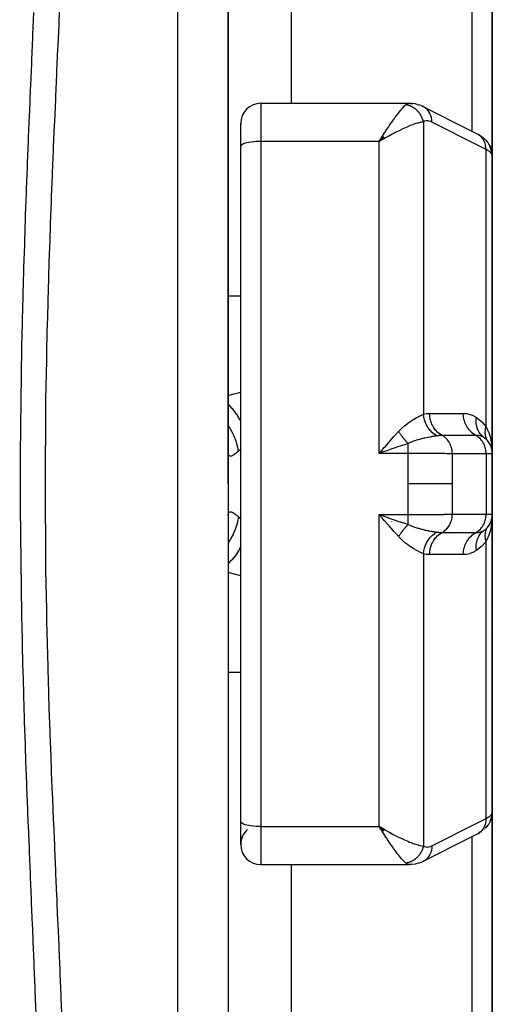
# Model space of a CAD drawing. Units: millimetres. Extents: x -260 to 450, y -293 to 293.
# Drawn here: x 30 to 49, y -248 to -209 of the extents above; entities that cross this region are included whole.
import ezdxf

# ---------------------------------------------------------------- set-up
doc = ezdxf.new("R2010")
doc.units = ezdxf.units.MM
doc.linetypes.add('DASHED', pattern=[9.652, 8.128, -1.524])
doc.layers.add('nevidi', color=4, linetype='DASHED')

msp = doc.modelspace()

# ---------------------------------------------------------------- linework, layer by layer
at = {"color": 2}
for p, q in [((38.501, -227.5), (38.501, -173.5)), ((38.501, -193.404), (38.501, -222)), ((49.001, -202.954), (49.001, -214.447)), ((49.001, -214.447), (49.001, -202.954)), ((41.001, -203.547), (41.001, -212.379)), ((39.801, -212.379), (45.712, -212.379)), ((45.792, -212.383), (45.723, -212.38)), ((45.792, -212.383), (45.852, -212.391)), ((46.013, -212.423), (46.078, -212.44)), ((46.156, -212.469), (46.078, -212.44)), ((46.145, -212.471), (46.14, -212.47)), ((46.156, -212.469), (46.219, -212.496)), ((39.001, -214.088), (39.001, -213.179)), ((39.001, -214.088), (39.001, -213.179)), ((39.001, -213.191), (39.001, -213.227)), ((44.643, -213.683), (44.509, -213.893)), ((44.646, -213.685), (44.509, -213.893)), ((44.648, -213.688), (44.509, -213.893)), ((44.651, -213.691), (44.509, -213.893)), ((44.654, -213.693), (44.509, -213.893)), ((44.657, -213.696), (44.509, -213.893)), ((44.657, -213.696), (44.509, -213.893)), ((44.66, -213.698), (44.509, -213.893)), ((44.662, -213.701), (44.509, -213.893)), ((44.665, -213.704), (44.509, -213.893)), ((44.665, -213.704), (44.509, -213.893)), ((44.668, -213.706), (44.509, -213.893)), ((44.671, -213.709), (44.509, -213.893)), ((44.671, -213.709), (44.509, -213.893)), ((44.674, -213.712), (44.509, -213.893)), ((44.677, -213.714), (44.509, -213.893)), ((44.679, -213.717), (44.509, -213.893)), ((44.682, -213.72), (44.509, -213.893)), ((44.685, -213.722), (44.509, -213.893)), ((44.688, -213.725), (44.509, -213.893)), ((44.691, -213.728), (44.509, -213.893)), ((44.693, -213.731), (44.509, -213.893)), ((44.696, -213.733), (44.509, -213.893)), ((44.699, -213.736), (44.509, -213.893)), ((44.699, -213.736), (44.509, -213.893)), ((44.702, -213.739), (44.509, -213.893)), ((44.705, -213.741), (44.509, -213.893)), ((44.707, -213.744), (44.509, -213.893)), ((44.707, -213.744), (44.509, -213.893)), ((44.71, -213.747), (44.509, -213.893)), ((44.713, -213.75), (44.509, -213.893)), ((44.716, -213.752), (44.509, -213.893)), ((44.595, -213.754), (44.509, -213.893)), ((44.719, -213.755), (44.509, -213.893)), ((44.721, -213.758), (44.509, -213.893)), ((44.721, -213.758), (44.509, -213.893)), ((44.724, -213.761), (44.509, -213.893)), ((44.727, -213.763), (44.509, -213.893)), ((44.61, -213.834), (44.585, -213.849)), ((48.557, -213.689), (48.631, -213.74)), ((48.673, -213.777), (48.631, -213.74)), ((48.83, -213.95), (48.798, -213.911)), ((39.001, -240.912), (39.001, -214.088)), ((39.001, -240.912), (39.001, -214.088)), ((48.897, -214.059), (48.88, -214.029)), ((48.897, -214.059), (48.936, -214.145)), ((48.947, -214.176), (48.936, -214.145)), ((48.996, -214.391), (48.992, -214.361)), ((49.001, -226.3), (49.001, -214.473)), ((49.001, -214.473), (49.001, -226.3)), ((38.501, -222), (38.501, -222.407)), ((38.501, -222), (38.501, -222.407)), ((38.501, -222), (38.501, -227.5)), ((38.501, -222.407), (38.501, -222.578)), ((38.501, -222.407), (38.501, -222.578)), ((30.215, -223.5), (30.214, -223.5)), ((30.224, -224.5), (30.223, -224.5)), ((38.663, -224.5), (38.662, -224.5)), ((44.61, -226.165), (44.705, -226.056)), ((48.746, -225.713), (48.752, -225.721)), ((48.883, -225.882), (48.893, -225.9)), ((48.928, -225.963), (48.935, -225.981)), ((48.968, -226.072), (48.971, -226.085)), ((49.001, -228.7), (49.001, -226.3)), ((49.001, -226.3), (49.001, -228.7)), ((38.501, -227.5), (38.501, -281.5)), ((38.501, -227.5), (38.501, -233)), ((44.626, -228.758), (44.804, -228.82)), ((49.001, -240.527), (49.001, -228.7)), ((49.001, -228.7), (49.001, -240.527)), ((45.001, -228.901), (45.001, -228.9)), ((45.001, -228.985), (45.001, -228.983)), ((48.845, -229.174), (48.883, -229.118)), ((48.893, -229.1), (48.883, -229.118)), ((48.971, -228.915), (48.968, -228.928)), ((48.994, -228.804), (48.993, -228.808)), ((48.82, -229.208), (48.835, -229.188)), ((49.001, -229.911), (49.001, -229.537)), ((38.501, -232.422), (38.501, -232.593)), ((38.501, -232.422), (38.501, -232.593)), ((38.501, -232.593), (38.501, -233)), ((38.501, -232.593), (38.501, -233)), ((38.501, -233), (38.501, -261.596)), ((39.001, -241.821), (39.001, -240.912)), ((49.001, -240.551), (49.001, -252.046)), ((49.001, -252.046), (49.001, -240.551)), ((44.727, -241.237), (44.509, -241.107)), ((44.724, -241.239), (44.509, -241.107)), ((44.721, -241.242), (44.509, -241.107)), ((44.719, -241.245), (44.509, -241.107)), ((44.716, -241.248), (44.509, -241.107)), ((44.713, -241.25), (44.509, -241.107)), ((44.71, -241.253), (44.509, -241.107)), ((44.707, -241.256), (44.509, -241.107)), ((44.705, -241.259), (44.509, -241.107)), ((44.705, -241.259), (44.509, -241.107)), ((44.702, -241.261), (44.509, -241.107)), ((44.699, -241.264), (44.509, -241.107)), ((44.696, -241.267), (44.509, -241.107)), ((44.693, -241.269), (44.509, -241.107)), ((44.691, -241.272), (44.509, -241.107)), ((44.688, -241.275), (44.509, -241.107)), ((44.685, -241.278), (44.509, -241.107)), ((44.682, -241.28), (44.509, -241.107)), ((44.679, -241.283), (44.509, -241.107)), ((44.679, -241.283), (44.509, -241.107)), ((44.677, -241.286), (44.509, -241.107)), ((44.674, -241.288), (44.509, -241.107)), ((44.674, -241.288), (44.509, -241.107)), ((44.671, -241.291), (44.509, -241.107)), ((44.668, -241.294), (44.509, -241.107)), ((44.665, -241.296), (44.509, -241.107)), ((44.662, -241.299), (44.509, -241.107)), ((44.662, -241.299), (44.509, -241.107)), ((44.66, -241.302), (44.509, -241.107)), ((44.657, -241.304), (44.509, -241.107)), ((44.654, -241.307), (44.509, -241.107)), ((44.651, -241.309), (44.509, -241.107)), ((44.648, -241.312), (44.509, -241.107)), ((44.646, -241.315), (44.509, -241.107)), ((44.643, -241.317), (44.509, -241.107)), ((44.625, -241.294), (44.555, -241.181)), ((48.557, -241.311), (48.578, -241.297)), ((48.673, -241.223), (48.692, -241.205)), ((48.448, -241.378), (48.507, -241.346)), ((39.801, -242.621), (45.712, -242.621)), ((39.801, -242.621), (45.712, -242.621)), ((41.001, -242.621), (41.001, -251.453)), ((45.724, -242.62), (45.712, -242.621))]:
    msp.add_line(p, q, dxfattribs=at)
for points in [[(45.712, -212.379), (45.715, -212.379), (45.723, -212.38), (45.773, -212.388), (45.782, -212.391)], [(46.013, -212.423), (45.934, -212.401), (45.852, -212.391)], [(46.294, -212.533), (46.289, -212.531), (46.224, -212.498), (46.219, -212.496), (46.214, -212.494)], [(46.298, -212.536), (46.637, -212.707), (47.004, -212.892), (47.371, -213.078), (47.738, -213.263), (48.105, -213.448), (48.448, -213.622)], [(44.509, -213.893), (44.571, -213.793), (44.595, -213.754), (44.641, -213.681)], [(48.557, -213.689), (48.507, -213.654), (48.448, -213.622)], [(48.673, -213.777), (48.74, -213.84), (48.798, -213.911)], [(48.88, -214.029), (48.878, -214.027), (48.833, -213.953), (48.83, -213.95)], [(48.947, -214.176), (48.975, -214.267), (48.992, -214.361)], [(49.001, -214.473), (48.996, -214.394), (48.996, -214.391)], [(48.666, -225.649), (48.599, -225.595), (48.596, -225.592), (48.592, -225.588), (48.591, -225.587)], [(48.835, -225.812), (48.821, -225.794), (48.82, -225.792)], [(44.803, -226.18), (44.755, -226.197), (44.626, -226.242), (44.509, -226.283)], [(48.991, -226.071), (48.994, -226.118), (48.999, -226.26)], [(48.991, -226.165), (48.991, -226.172), (48.992, -226.178), (48.993, -226.185)], [(44.705, -228.945), (44.674, -228.909), (44.61, -228.835), (44.509, -228.717)], [(48.973, -228.907), (48.993, -228.815), (48.992, -228.822), (48.991, -228.828), (48.991, -228.835)], [(48.979, -228.884), (48.993, -228.808), (48.993, -228.815)], [(49.001, -240.527), (48.996, -240.609), (48.996, -240.612), (48.993, -240.63)], [(48.88, -240.971), (48.897, -240.941), (48.936, -240.855), (48.947, -240.824), (48.975, -240.733), (48.992, -240.639), (48.996, -240.609)], [(48.979, -240.703), (48.978, -240.706), (48.971, -240.732)], [(44.509, -241.107), (44.61, -241.166), (44.654, -241.192), (44.712, -241.225), (44.729, -241.235)], [(48.771, -241.122), (48.768, -241.125), (48.723, -241.167)], [(48.74, -241.16), (48.798, -241.089), (48.83, -241.05)], [(48.88, -240.971), (48.878, -240.974), (48.832, -241.048), (48.83, -241.05), (48.828, -241.053), (48.773, -241.12)], [(48.448, -241.378), (48.105, -241.552), (47.738, -241.737), (47.371, -241.922), (47.004, -242.108), (46.637, -242.293), (46.294, -242.467)], [(46.294, -242.467), (46.289, -242.469), (46.224, -242.502), (46.219, -242.504)], [(46.219, -242.504), (46.156, -242.531), (46.078, -242.56), (46.014, -242.577), (45.935, -242.598), (45.794, -242.617), (45.724, -242.62)]]:
    msp.add_lwpolyline(points, dxfattribs=at)
for centre, radius, start, end in [((39.801, -213.179), 0.8, 90, 180), ((45.801, -222.8), 0.8, 131.6622, 131.7338), ((48.201, -226.3), 0.8, 0, 54.4592), ((48.201, -226.3), 0.8, 46.4127, 52.2985), ((48.201, -228.7), 0.8, 305.5408, 360), ((48.201, -228.7), 0.8, 322.4274, 329.9608), ((48.201, -228.7), 0.8, 345.158, 352.5084), ((48.501, -232), 0.5, 320.2976, 320.4968), ((48.201, -233.8), 0.8, 28.2274, 28.3291), ((39.801, -241.821), 0.8, 131.3684, 179.2023), ((39.801, -241.821), 0.8, 180, 270)]:
    msp.add_arc(centre, radius, start, end, dxfattribs=at)
at = {"layer": 'nevidi', "color": 7, "linetype": 'Continuous'}
for p, q in [((36.501, -227.5), (36.501, -171.5)), ((48.201, -213.497), (48.201, -203.642)), ((39.801, -212.379), (39.801, -213.893)), ((46.26, -213.115), (46.26, -224.727)), ((39.801, -213.893), (39.801, -241.107)), ((44.509, -213.893), (39.801, -213.893)), ((44.585, -213.849), (44.509, -213.893)), ((44.509, -226.283), (44.509, -213.893)), ((48.752, -225.224), (48.752, -214.214)), ((38.501, -220.023), (39.001, -220.023)), ((48.501, -225.581), (48.501, -225.58)), ((48.501, -225.712), (48.501, -225.71)), ((45.658, -226.283), (44.509, -226.283)), ((48.752, -226.3), (47.41, -226.3)), ((48.752, -226.3), (48.752, -228.7)), ((49.001, -226.3), (48.752, -226.3)), ((36.501, -283.5), (36.501, -227.5)), ((44.509, -228.717), (45.658, -228.717)), ((44.509, -241.107), (44.509, -228.717)), ((47.41, -228.7), (48.752, -228.7)), ((48.752, -228.7), (49.001, -228.7)), ((44.751, -228.964), (44.751, -228.962)), ((48.752, -240.786), (48.752, -229.776)), ((46.26, -230.273), (46.26, -241.885)), ((38.501, -234.977), (39.001, -234.977)), ((48.917, -240.89), (48.881, -240.968)), ((39.801, -241.107), (44.509, -241.107)), ((39.801, -241.107), (39.801, -242.621)), ((44.555, -241.181), (44.509, -241.107)), ((48.201, -251.358), (48.201, -241.503))]:
    msp.add_line(p, q, dxfattribs=at)
for points in [[(31.805, -208.262), (31.77, -209.105), (31.764, -209.242), (31.727, -210.094), (31.721, -210.234), (31.696, -210.798), (31.683, -211.092), (31.677, -211.233), (31.638, -212.095), (31.632, -212.236), (31.594, -213.101), (31.588, -213.243), (31.551, -214.11), (31.545, -214.251), (31.509, -215.121), (31.503, -215.263), (31.47, -216.082), (31.468, -216.134), (31.463, -216.277), (31.43, -217.15), (31.424, -217.293), (31.394, -218.169), (31.389, -218.312), (31.361, -219.19), (31.356, -219.333), (31.331, -220.213), (31.327, -220.357), (31.304, -221.239), (31.3, -221.383), (31.298, -221.475), (31.281, -222.268), (31.278, -222.412), (31.262, -223.299), (31.259, -223.444), (31.246, -224.333), (31.244, -224.478), (31.235, -225.369), (31.234, -225.515), (31.228, -226.408), (31.227, -226.554), (31.226, -226.925), (31.226, -227.449), (31.226, -227.5)], [(30.883, -249.008), (30.852, -248.158), (30.847, -248.02), (30.814, -247.162), (30.809, -247.022), (30.774, -246.159), (30.769, -246.017), (30.735, -245.216), (30.733, -245.151), (30.727, -245.009), (30.69, -244.14), (30.684, -243.997), (30.647, -243.124), (30.641, -242.981), (30.605, -242.105), (30.599, -241.962), (30.563, -241.083), (30.557, -240.937), (30.522, -240.056), (30.517, -239.911), (30.483, -239.026), (30.478, -238.88), (30.446, -237.991), (30.441, -237.846), (30.411, -236.953), (30.407, -236.809), (30.379, -235.911), (30.375, -235.766), (30.35, -234.865), (30.346, -234.719), (30.324, -233.815), (30.321, -233.667), (30.302, -232.761), (30.299, -232.613), (30.283, -231.703), (30.281, -231.556), (30.269, -230.641), (30.267, -230.494), (30.258, -229.576), (30.257, -229.429), (30.252, -228.511), (30.251, -228.363), (30.25, -227.448), (30.25, -227.299), (30.252, -226.388), (30.253, -226.239), (30.259, -225.331), (30.26, -225.182), (30.269, -224.276), (30.271, -224.128), (30.284, -223.224), (30.287, -223.076), (30.303, -222.175), (30.306, -222.027), (30.325, -221.128), (30.329, -220.98), (30.351, -220.083), (30.355, -219.937), (30.38, -219.041), (30.385, -218.897), (30.413, -218.002), (30.417, -217.858), (30.447, -216.965), (30.452, -216.822), (30.485, -215.931), (30.49, -215.788), (30.524, -214.899), (30.53, -214.756), (30.565, -213.87), (30.571, -213.726), (30.607, -212.844), (30.613, -212.7), (30.65, -211.82), (30.656, -211.676), (30.693, -210.799), (30.699, -210.656), (30.735, -209.784), (30.741, -209.643), (30.777, -208.777)], [(44.641, -213.681), (44.721, -213.555), (44.728, -213.544), (44.773, -213.475), (44.858, -213.344), (44.868, -213.33), (44.902, -213.279), (44.986, -213.156), (45.009, -213.122), (45.029, -213.094), (45.11, -212.979), (45.142, -212.935), (45.152, -212.922), (45.23, -212.817), (45.265, -212.771), (45.269, -212.766), (45.343, -212.674), (45.377, -212.633), (45.38, -212.63), (45.447, -212.553), (45.474, -212.523), (45.48, -212.518), (45.539, -212.459), (45.557, -212.444), (45.56, -212.441)], [(45.56, -212.441), (45.603, -212.41), (45.611, -212.406), (45.632, -212.396), (45.658, -212.387), (45.666, -212.385), (45.712, -212.379)], [(46.26, -213.115), (46.256, -213.097), (46.255, -213.094), (46.247, -213.064), (46.246, -213.061), (46.242, -213.046), (46.24, -213.041), (46.237, -213.032), (46.236, -213.029), (46.226, -213), (46.225, -212.997), (46.214, -212.968), (46.214, -212.968), (46.213, -212.965), (46.212, -212.963), (46.2, -212.937), (46.199, -212.934), (46.186, -212.907), (46.184, -212.904), (46.178, -212.892), (46.176, -212.887), (46.17, -212.876), (46.168, -212.873), (46.153, -212.847), (46.151, -212.844), (46.136, -212.82), (46.135, -212.818), (46.133, -212.815), (46.133, -212.815), (46.116, -212.79), (46.114, -212.787), (46.096, -212.762), (46.094, -212.76), (46.088, -212.752), (46.085, -212.747), (46.075, -212.736), (46.073, -212.733), (46.054, -212.71), (46.051, -212.708), (46.034, -212.689), (46.031, -212.685), (46.03, -212.685), (46.029, -212.683), (46.007, -212.662), (46.005, -212.659), (45.983, -212.639), (45.98, -212.637), (45.975, -212.632), (45.971, -212.628), (45.958, -212.617), (45.955, -212.615), (45.932, -212.596), (45.929, -212.595), (45.911, -212.581), (45.907, -212.578), (45.905, -212.577), (45.902, -212.575), (45.878, -212.559), (45.875, -212.557), (45.85, -212.542), (45.847, -212.54), (45.843, -212.537), (45.839, -212.535), (45.822, -212.526), (45.819, -212.524), (45.793, -212.511), (45.79, -212.51), (45.772, -212.501), (45.768, -212.499), (45.764, -212.497), (45.761, -212.496), (45.734, -212.485), (45.731, -212.484), (45.704, -212.474), (45.701, -212.473), (45.699, -212.473), (45.694, -212.471), (45.674, -212.465), (45.671, -212.464), (45.644, -212.457), (45.641, -212.456), (45.624, -212.452), (45.62, -212.451), (45.614, -212.45), (45.61, -212.449), (45.583, -212.444), (45.58, -212.444), (45.56, -212.441)], [(46.362, -212.581), (46.358, -212.578), (46.298, -212.536)], [(46.597, -213.125), (46.594, -213.05), (46.594, -213.043), (46.593, -213.037), (46.581, -212.958), (46.579, -212.952), (46.578, -212.946), (46.557, -212.87), (46.555, -212.864), (46.553, -212.859), (46.523, -212.787), (46.52, -212.782), (46.518, -212.777), (46.479, -212.712), (46.476, -212.707), (46.473, -212.702), (46.427, -212.644), (46.423, -212.639), (46.42, -212.636), (46.367, -212.585)], [(46.26, -213.115), (46.209, -213.123), (46.18, -213.128), (46.127, -213.14), (46.048, -213.161), (46.02, -213.169), (45.96, -213.187), (45.858, -213.222), (45.84, -213.229), (45.776, -213.253), (45.648, -213.304), (45.642, -213.307), (45.58, -213.333), (45.447, -213.393), (45.405, -213.412), (45.376, -213.426), (45.239, -213.493), (45.165, -213.53), (45.15, -213.537), (45.024, -213.603), (44.948, -213.644), (44.884, -213.679), (44.805, -213.722), (44.729, -213.765), (44.711, -213.775), (44.61, -213.834)], [(46.597, -213.125), (46.55, -213.104), (46.541, -213.101), (46.49, -213.086), (46.482, -213.084), (46.432, -213.078), (46.424, -213.078), (46.375, -213.08), (46.367, -213.081), (46.319, -213.091), (46.311, -213.094), (46.264, -213.113), (46.26, -213.115)], [(48.752, -214.214), (48.46, -214.066), (48.408, -214.04), (48.093, -213.881), (48.041, -213.855), (47.726, -213.695), (47.675, -213.669), (47.359, -213.51), (47.308, -213.484), (46.992, -213.324), (46.941, -213.298), (46.625, -213.139), (46.597, -213.125)], [(39.801, -213.893), (39.726, -213.894), (39.62, -213.899), (39.517, -213.906), (39.419, -213.917), (39.329, -213.931), (39.246, -213.948), (39.174, -213.967), (39.113, -213.988), (39.065, -214.012), (39.029, -214.036), (39.008, -214.062), (39.001, -214.088)], [(48.752, -214.214), (48.749, -214.138), (48.748, -214.132), (48.748, -214.128), (48.735, -214.046), (48.734, -214.041), (48.733, -214.037), (48.711, -213.958), (48.709, -213.953), (48.708, -213.949), (48.677, -213.876), (48.675, -213.871), (48.673, -213.868), (48.634, -213.8), (48.631, -213.795), (48.629, -213.792), (48.582, -213.732), (48.578, -213.728), (48.576, -213.725), (48.521, -213.673), (48.517, -213.67), (48.514, -213.668), (48.453, -213.625), (48.448, -213.622)], [(48.967, -214.378), (48.938, -214.342), (48.932, -214.336), (48.927, -214.331), (48.891, -214.299), (48.884, -214.293), (48.837, -214.261), (48.832, -214.258), (48.822, -214.252), (48.759, -214.217), (48.752, -214.214)], [(48.918, -214.111), (48.882, -214.033), (48.88, -214.029)], [(48.967, -214.378), (48.963, -214.301), (48.963, -214.297), (48.963, -214.293), (48.947, -214.208), (48.947, -214.204), (48.946, -214.201), (48.92, -214.118)], [(49.001, -214.473), (48.998, -214.447), (48.997, -214.442), (48.988, -214.415), (48.986, -214.41), (48.982, -214.403), (48.97, -214.381), (48.967, -214.378)], [(38.501, -223.98), (38.731, -223.924), (38.811, -223.905), (39.001, -223.857)], [(39.001, -225.013), (38.978, -224.968), (38.973, -224.958), (38.915, -224.856), (38.911, -224.848), (38.853, -224.754), (38.848, -224.746), (38.796, -224.67), (38.791, -224.664), (38.715, -224.563), (38.709, -224.555), (38.667, -224.505), (38.662, -224.499), (38.566, -224.396), (38.56, -224.39), (38.53, -224.36), (38.524, -224.355), (38.501, -224.335)], [(45.275, -225.41), (45.276, -225.409), (45.351, -225.331), (45.391, -225.293), (45.403, -225.281), (45.405, -225.279), (45.518, -225.18), (45.53, -225.17), (45.642, -225.084), (45.643, -225.083), (45.655, -225.074), (45.765, -224.999), (45.776, -224.991), (45.858, -224.939), (45.881, -224.925), (45.892, -224.919), (45.991, -224.861), (46.002, -224.856), (46.048, -224.831), (46.093, -224.807), (46.102, -224.803), (46.185, -224.762), (46.194, -224.758), (46.209, -224.751), (46.26, -224.727)], [(46.26, -224.727), (46.27, -224.725), (46.382, -224.703), (46.394, -224.702), (46.503, -224.695)], [(46.8, -225.59), (46.714, -225.537), (46.712, -225.535), (46.703, -225.529), (46.623, -225.465), (46.621, -225.463), (46.612, -225.455), (46.539, -225.381), (46.537, -225.379), (46.53, -225.371), (46.464, -225.287), (46.462, -225.285), (46.456, -225.276), (46.399, -225.185), (46.398, -225.182), (46.393, -225.172), (46.346, -225.075), (46.345, -225.072), (46.341, -225.061), (46.305, -224.959), (46.304, -224.956), (46.3, -224.945), (46.276, -224.839), (46.275, -224.837), (46.273, -224.825), (46.26, -224.727)], [(46.503, -224.695), (46.523, -224.695), (46.832, -224.696), (46.865, -224.696), (47.174, -224.696), (47.208, -224.696), (47.517, -224.696), (47.55, -224.696), (47.844, -224.696)], [(47.007, -225.576), (46.923, -225.524), (46.919, -225.522), (46.917, -225.52), (46.833, -225.452), (46.83, -225.449), (46.828, -225.447), (46.752, -225.368), (46.748, -225.364), (46.747, -225.362), (46.68, -225.273), (46.677, -225.269), (46.676, -225.266), (46.619, -225.168), (46.617, -225.164), (46.616, -225.161), (46.571, -225.055), (46.569, -225.051), (46.568, -225.048), (46.535, -224.936), (46.534, -224.932), (46.533, -224.929), (46.512, -224.813), (46.512, -224.809), (46.511, -224.806), (46.503, -224.695)], [(47.844, -224.696), (47.851, -224.696), (47.974, -224.705), (47.988, -224.706), (48.11, -224.734), (48.123, -224.737), (48.244, -224.785), (48.257, -224.791), (48.371, -224.86)], [(48.348, -225.575), (48.265, -225.524), (48.261, -225.522), (48.257, -225.519), (48.175, -225.452), (48.171, -225.449), (48.167, -225.446), (48.093, -225.368), (48.09, -225.364), (48.086, -225.36), (48.021, -225.273), (48.018, -225.269), (48.015, -225.265), (47.96, -225.169), (47.958, -225.164), (47.956, -225.159), (47.912, -225.056), (47.91, -225.051), (47.908, -225.046), (47.876, -224.937), (47.874, -224.932), (47.873, -224.927), (47.853, -224.814), (47.852, -224.809), (47.852, -224.804), (47.844, -224.696)], [(48.591, -225.587), (48.534, -225.526), (48.532, -225.523), (48.521, -225.509), (48.519, -225.507), (48.478, -225.447), (48.476, -225.444), (48.461, -225.418), (48.46, -225.416), (48.433, -225.361), (48.431, -225.357), (48.415, -225.317), (48.414, -225.315), (48.398, -225.267), (48.397, -225.263), (48.382, -225.208), (48.382, -225.206), (48.374, -225.168), (48.374, -225.164), (48.364, -225.093), (48.364, -225.091), (48.362, -225.065), (48.362, -225.06), (48.361, -224.974), (48.361, -224.972), (48.362, -224.958), (48.362, -224.953), (48.371, -224.86)], [(48.371, -224.86), (48.384, -224.87), (48.566, -225.02), (48.583, -225.036), (48.752, -225.224)], [(38.914, -226.193), (38.886, -226.047), (38.878, -226.014), (38.868, -225.973), (38.865, -225.963), (38.829, -225.84), (38.819, -225.807), (38.792, -225.731), (38.788, -225.721), (38.756, -225.637), (38.742, -225.605), (38.693, -225.496), (38.688, -225.486), (38.666, -225.441), (38.65, -225.411), (38.571, -225.274), (38.566, -225.264), (38.56, -225.255), (38.541, -225.226), (38.501, -225.167)], [(48.818, -225.789), (48.804, -225.768), (48.803, -225.767), (48.797, -225.757), (48.797, -225.755), (48.789, -225.741), (48.788, -225.74), (48.775, -225.713), (48.774, -225.712), (48.765, -225.69), (48.764, -225.689), (48.762, -225.685), (48.762, -225.683), (48.751, -225.655), (48.751, -225.653), (48.742, -225.625), (48.742, -225.623), (48.741, -225.619), (48.74, -225.617), (48.734, -225.593), (48.734, -225.592), (48.728, -225.562), (48.728, -225.56), (48.725, -225.544), (48.725, -225.542), (48.724, -225.529), (48.723, -225.528), (48.72, -225.496), (48.72, -225.495), (48.719, -225.465), (48.719, -225.464), (48.719, -225.463), (48.719, -225.461), (48.719, -225.429), (48.719, -225.427), (48.721, -225.395), (48.721, -225.393), (48.721, -225.384), (48.722, -225.382), (48.724, -225.36), (48.724, -225.358), (48.729, -225.325), (48.729, -225.323), (48.733, -225.301), (48.733, -225.299), (48.735, -225.29), (48.736, -225.288), (48.744, -225.254), (48.744, -225.252), (48.752, -225.224)], [(48.752, -225.224), (48.767, -225.253), (48.837, -225.409), (48.839, -225.415), (48.846, -225.431), (48.856, -225.457), (48.91, -225.626), (48.922, -225.671), (48.927, -225.69), (48.961, -225.845), (48.968, -225.891), (48.982, -225.99), (48.991, -226.071)], [(44.705, -226.056), (44.736, -226.02), (44.884, -225.85), (44.899, -225.832), (44.93, -225.797), (45.092, -225.614), (45.122, -225.58), (45.15, -225.548), (45.275, -225.41)], [(45.658, -225.889), (45.635, -225.866), (45.634, -225.864), (45.62, -225.851), (45.616, -225.846), (45.607, -225.837), (45.606, -225.835), (45.579, -225.807), (45.578, -225.806), (45.574, -225.801), (45.57, -225.797), (45.552, -225.776), (45.551, -225.775), (45.528, -225.749), (45.524, -225.745), (45.523, -225.743), (45.497, -225.713), (45.496, -225.712), (45.483, -225.696), (45.479, -225.691), (45.47, -225.68), (45.469, -225.679), (45.444, -225.647), (45.443, -225.646), (45.439, -225.641), (45.435, -225.636), (45.418, -225.613), (45.417, -225.612), (45.396, -225.584), (45.392, -225.579), (45.391, -225.578), (45.367, -225.545), (45.366, -225.543), (45.354, -225.527), (45.35, -225.522), (45.342, -225.51), (45.341, -225.509), (45.318, -225.475), (45.317, -225.473), (45.314, -225.468), (45.31, -225.463), (45.294, -225.44), (45.294, -225.438), (45.275, -225.41)], [(46.8, -225.59), (46.769, -225.594), (46.701, -225.604), (46.697, -225.605), (46.69, -225.606), (46.669, -225.609), (46.609, -225.619), (46.582, -225.623), (46.57, -225.626), (46.557, -225.628), (46.525, -225.634), (46.456, -225.647), (46.443, -225.649), (46.434, -225.651), (46.324, -225.674), (46.311, -225.677), (46.311, -225.677), (46.298, -225.68), (46.284, -225.683), (46.188, -225.706), (46.175, -225.71), (46.15, -225.716), (46.051, -225.743), (46.047, -225.745), (46.038, -225.747), (45.99, -225.762), (45.915, -225.786), (45.901, -225.791), (45.826, -225.818), (45.819, -225.82), (45.818, -225.821), (45.779, -225.836), (45.766, -225.842), (45.658, -225.889)], [(47.007, -225.576), (47, -225.576), (46.939, -225.577), (46.928, -225.578), (46.907, -225.579), (46.897, -225.58), (46.857, -225.583), (46.828, -225.587), (46.8, -225.59)], [(48.348, -225.575), (48.33, -225.575), (48.021, -225.576), (47.987, -225.576), (47.678, -225.576), (47.645, -225.576), (47.336, -225.576), (47.303, -225.576), (47.007, -225.576)], [(47.41, -226.3), (47.409, -226.265), (47.406, -226.22), (47.405, -226.208), (47.399, -226.161), (47.391, -226.118), (47.389, -226.106), (47.377, -226.06), (47.365, -226.02), (47.362, -226.009), (47.344, -225.962), (47.329, -225.926), (47.324, -225.916), (47.3, -225.871), (47.282, -225.839), (47.275, -225.829), (47.246, -225.786), (47.225, -225.759), (47.218, -225.75), (47.183, -225.711), (47.16, -225.688), (47.152, -225.68), (47.112, -225.645), (47.088, -225.627), (47.079, -225.62), (47.034, -225.591), (47.009, -225.577), (47.007, -225.576)], [(48.752, -226.3), (48.751, -226.265), (48.746, -226.196), (48.741, -226.161), (48.728, -226.093), (48.719, -226.06), (48.698, -225.994), (48.686, -225.962), (48.658, -225.9), (48.642, -225.871), (48.607, -225.813), (48.588, -225.786), (48.547, -225.735), (48.525, -225.711), (48.478, -225.666), (48.454, -225.645), (48.402, -225.608), (48.376, -225.591), (48.348, -225.575)], [(48.666, -225.649), (48.663, -225.647), (48.605, -225.615), (48.599, -225.613), (48.588, -225.609), (48.586, -225.608), (48.532, -225.592), (48.524, -225.591), (48.507, -225.587), (48.445, -225.579), (48.436, -225.579), (48.418, -225.577), (48.348, -225.575)], [(45.658, -225.889), (45.623, -225.901), (45.55, -225.925), (45.383, -225.981), (45.337, -225.996), (45.25, -226.026), (45.094, -226.079), (45.048, -226.095), (44.941, -226.132), (44.803, -226.18)], [(45.658, -226.283), (45.658, -226.28), (45.658, -226.242), (45.658, -226.192), (45.658, -226.18), (45.658, -226.132), (45.658, -226.092), (45.658, -226.081), (45.658, -226.026), (45.658, -225.996), (45.658, -225.985), (45.658, -225.925), (45.658, -225.905), (45.658, -225.895), (45.658, -225.889)], [(38.914, -226.193), (38.877, -226.225), (38.87, -226.231), (38.828, -226.266), (38.821, -226.272), (38.796, -226.291), (38.781, -226.303), (38.774, -226.307), (38.737, -226.333), (38.731, -226.337), (38.697, -226.358), (38.691, -226.361), (38.669, -226.373), (38.66, -226.377), (38.655, -226.379), (38.626, -226.389), (38.622, -226.39), (38.597, -226.393), (38.593, -226.394), (38.576, -226.392), (38.571, -226.391), (38.568, -226.39), (38.549, -226.38), (38.547, -226.378), (38.532, -226.362), (38.53, -226.359), (38.52, -226.339), (38.518, -226.336), (38.516, -226.331), (38.508, -226.301), (38.507, -226.296), (38.502, -226.258), (38.502, -226.252)], [(39.001, -226.122), (38.998, -226.124), (38.956, -226.157), (38.919, -226.189), (38.914, -226.193)], [(44.509, -226.283), (44.541, -226.245), (44.61, -226.165)], [(45.651, -227.5), (45.653, -226.933), (45.653, -226.878), (45.658, -226.298), (45.658, -226.283)], [(47.41, -226.3), (47.329, -226.298), (47.318, -226.298), (47.28, -226.298), (47.276, -226.297), (47.212, -226.296), (47.199, -226.296), (47.107, -226.295), (47.101, -226.295), (47.08, -226.295), (47.066, -226.294), (46.934, -226.293), (46.919, -226.292), (46.908, -226.292), (46.9, -226.292), (46.774, -226.291), (46.759, -226.291), (46.686, -226.29), (46.675, -226.29), (46.605, -226.289), (46.588, -226.289), (46.444, -226.288), (46.432, -226.288), (46.426, -226.288), (46.408, -226.287), (46.239, -226.286), (46.221, -226.286), (46.188, -226.286), (46.174, -226.286), (46.048, -226.285), (46.029, -226.285), (45.923, -226.284), (45.907, -226.284), (45.853, -226.284), (45.833, -226.283), (45.658, -226.283)], [(47.41, -226.3), (47.405, -226.848), (47.404, -226.901), (47.402, -227.461), (47.402, -227.5)], [(31.226, -227.5), (31.226, -227.595), (31.226, -228.075), (31.228, -228.494), (31.228, -228.641), (31.234, -229.54), (31.235, -229.686), (31.245, -230.586), (31.247, -230.732), (31.26, -231.63), (31.262, -231.774), (31.279, -232.669), (31.282, -232.813), (31.298, -233.525), (31.302, -233.704), (31.306, -233.848), (31.329, -234.736), (31.333, -234.879), (31.359, -235.763), (31.363, -235.906), (31.392, -236.787), (31.397, -236.929), (31.428, -237.807), (31.433, -237.949), (31.467, -238.823), (31.47, -238.918), (31.472, -238.964), (31.507, -239.836), (31.513, -239.976), (31.549, -240.844), (31.555, -240.986), (31.592, -241.849), (31.599, -241.99), (31.636, -242.85), (31.642, -242.991), (31.68, -243.847), (31.686, -243.987), (31.696, -244.202), (31.724, -244.841), (31.73, -244.98), (31.767, -245.831), (31.773, -245.97), (31.808, -246.816), (31.814, -246.954), (31.848, -247.795), (31.853, -247.932), (31.884, -248.766)], [(45.658, -228.717), (45.653, -228.176), (45.653, -228.122), (45.651, -227.541), (45.651, -227.5)], [(47.402, -227.5), (47.272, -227.5), (47.269, -227.5), (47.265, -227.5), (47.098, -227.5), (47.094, -227.5), (47.09, -227.5), (46.897, -227.5), (46.892, -227.5), (46.888, -227.5), (46.673, -227.5), (46.668, -227.5), (46.663, -227.5), (46.43, -227.5), (46.425, -227.5), (46.419, -227.5), (46.173, -227.5), (46.167, -227.5), (46.161, -227.5), (45.905, -227.5), (45.9, -227.5), (45.894, -227.5), (45.651, -227.5)], [(47.402, -227.5), (47.404, -228.047), (47.404, -228.099), (47.409, -228.66), (47.41, -228.7)], [(38.502, -228.755), (38.502, -228.748), (38.506, -228.711), (38.507, -228.705), (38.515, -228.674), (38.516, -228.669), (38.52, -228.661), (38.527, -228.645), (38.529, -228.642), (38.544, -228.625), (38.546, -228.622), (38.564, -228.612), (38.568, -228.611), (38.576, -228.608), (38.589, -228.607), (38.593, -228.607), (38.617, -228.609), (38.622, -228.61), (38.65, -228.619), (38.654, -228.621), (38.669, -228.627), (38.685, -228.635), (38.691, -228.638), (38.725, -228.659), (38.731, -228.662), (38.768, -228.688), (38.774, -228.692), (38.797, -228.709), (38.814, -228.723), (38.821, -228.728), (38.863, -228.763), (38.87, -228.769), (38.914, -228.807)], [(44.509, -228.717), (44.557, -228.734), (44.626, -228.758)], [(45.658, -228.717), (45.814, -228.717), (45.833, -228.717), (45.891, -228.716), (45.907, -228.716), (46.01, -228.715), (46.029, -228.715), (46.159, -228.714), (46.174, -228.714), (46.202, -228.714), (46.221, -228.714), (46.39, -228.713), (46.408, -228.713), (46.419, -228.713), (46.432, -228.712), (46.571, -228.711), (46.588, -228.711), (46.665, -228.71), (46.675, -228.71), (46.742, -228.71), (46.759, -228.709), (46.891, -228.708), (46.9, -228.708), (46.903, -228.708), (46.919, -228.708), (47.052, -228.706), (47.066, -228.706), (47.095, -228.705), (47.101, -228.705), (47.187, -228.704), (47.199, -228.704), (47.272, -228.703), (47.276, -228.703), (47.307, -228.702), (47.318, -228.702), (47.41, -228.7)], [(45.658, -229.111), (45.658, -229.095), (45.658, -229.084), (45.658, -229.075), (45.658, -229.004), (45.658, -228.992), (45.658, -228.974), (45.658, -228.908), (45.658, -228.896), (45.658, -228.868), (45.658, -228.808), (45.658, -228.797), (45.658, -228.758), (45.658, -228.717)], [(47.007, -229.424), (47.034, -229.409), (47.07, -229.386), (47.079, -229.38), (47.112, -229.355), (47.144, -229.327), (47.152, -229.32), (47.183, -229.289), (47.211, -229.259), (47.218, -229.25), (47.246, -229.214), (47.269, -229.181), (47.275, -229.171), (47.3, -229.129), (47.318, -229.095), (47.324, -229.084), (47.344, -229.038), (47.358, -229.003), (47.362, -228.991), (47.377, -228.94), (47.386, -228.905), (47.389, -228.894), (47.399, -228.839), (47.404, -228.805), (47.405, -228.792), (47.409, -228.735), (47.41, -228.702), (47.41, -228.7)], [(48.348, -229.425), (48.376, -229.409), (48.402, -229.392), (48.454, -229.355), (48.478, -229.334), (48.525, -229.289), (48.547, -229.265), (48.588, -229.214), (48.607, -229.187), (48.642, -229.129), (48.658, -229.1), (48.686, -229.038), (48.698, -229.006), (48.719, -228.94), (48.728, -228.907), (48.741, -228.839), (48.746, -228.804), (48.751, -228.735), (48.752, -228.7)], [(49, -228.73), (49, -228.746), (48.991, -228.929), (48.986, -228.975), (48.982, -229.01), (48.961, -229.155), (48.952, -229.2), (48.927, -229.31), (48.91, -229.374), (48.898, -229.417), (48.846, -229.569), (48.839, -229.585), (48.837, -229.591), (48.822, -229.627), (48.752, -229.776)], [(38.914, -228.807), (38.913, -228.811), (38.878, -228.986), (38.871, -229.014), (38.869, -229.02), (38.868, -229.024), (38.819, -229.193), (38.808, -229.226), (38.797, -229.257), (38.793, -229.267), (38.742, -229.395), (38.729, -229.427), (38.698, -229.492), (38.694, -229.502), (38.65, -229.589), (38.633, -229.62), (38.578, -229.715), (38.572, -229.725), (38.541, -229.774), (38.522, -229.803), (38.501, -229.834)], [(38.914, -228.807), (38.956, -228.843), (38.988, -228.868), (38.998, -228.876), (39.001, -228.878)], [(45.275, -229.59), (45.253, -229.565), (45.15, -229.452), (45.092, -229.386), (45.062, -229.352), (44.9, -229.168), (44.884, -229.15), (44.869, -229.133), (44.705, -228.945)], [(44.804, -228.82), (44.852, -228.837), (44.941, -228.868), (45.095, -228.921), (45.141, -228.937), (45.25, -228.974), (45.384, -229.019), (45.43, -229.035), (45.55, -229.075), (45.658, -229.111)], [(45.275, -229.59), (45.294, -229.56), (45.295, -229.559), (45.306, -229.542), (45.31, -229.537), (45.318, -229.525), (45.319, -229.524), (45.342, -229.49), (45.343, -229.489), (45.346, -229.484), (45.35, -229.478), (45.367, -229.455), (45.368, -229.454), (45.388, -229.426), (45.392, -229.421), (45.393, -229.419), (45.418, -229.387), (45.419, -229.385), (45.431, -229.37), (45.435, -229.364), (45.444, -229.353), (45.445, -229.351), (45.47, -229.32), (45.471, -229.318), (45.475, -229.314), (45.479, -229.309), (45.497, -229.287), (45.498, -229.286), (45.52, -229.26), (45.524, -229.255), (45.526, -229.254), (45.552, -229.224), (45.553, -229.222), (45.566, -229.208), (45.57, -229.203), (45.579, -229.193), (45.581, -229.192), (45.607, -229.164), (45.608, -229.162), (45.612, -229.158), (45.616, -229.154), (45.635, -229.134), (45.636, -229.133), (45.658, -229.111)], [(45.658, -229.111), (45.723, -229.141), (45.777, -229.163), (45.79, -229.168), (45.818, -229.179), (45.819, -229.179), (45.819, -229.18), (45.912, -229.213), (45.916, -229.214), (45.925, -229.217), (45.99, -229.238), (46.013, -229.245), (46.047, -229.255), (46.048, -229.256), (46.062, -229.26), (46.111, -229.273), (46.15, -229.284), (46.186, -229.293), (46.2, -229.297), (46.207, -229.299), (46.298, -229.32), (46.302, -229.321), (46.311, -229.323), (46.322, -229.326), (46.335, -229.329), (46.395, -229.341), (46.434, -229.349), (46.454, -229.353), (46.466, -229.356), (46.485, -229.359), (46.557, -229.372), (46.571, -229.375), (46.58, -229.376), (46.592, -229.378), (46.609, -229.381), (46.654, -229.388), (46.669, -229.391), (46.7, -229.396), (46.711, -229.397), (46.732, -229.4), (46.769, -229.406), (46.8, -229.41)], [(46.26, -230.273), (46.275, -230.166), (46.275, -230.163), (46.277, -230.152), (46.303, -230.046), (46.304, -230.044), (46.307, -230.032), (46.344, -229.93), (46.345, -229.928), (46.35, -229.917), (46.397, -229.82), (46.398, -229.818), (46.404, -229.807), (46.461, -229.717), (46.462, -229.715), (46.469, -229.705), (46.535, -229.623), (46.537, -229.621), (46.545, -229.612), (46.619, -229.539), (46.621, -229.537), (46.629, -229.529), (46.71, -229.466), (46.712, -229.465), (46.721, -229.458), (46.8, -229.41)], [(46.503, -230.305), (46.511, -230.197), (46.512, -230.191), (46.512, -230.189), (46.532, -230.074), (46.534, -230.068), (46.534, -230.066), (46.567, -229.954), (46.569, -229.949), (46.57, -229.947), (46.615, -229.841), (46.617, -229.836), (46.618, -229.834), (46.674, -229.736), (46.677, -229.731), (46.679, -229.729), (46.745, -229.64), (46.748, -229.636), (46.75, -229.634), (46.826, -229.554), (46.83, -229.551), (46.832, -229.549), (46.916, -229.481), (46.919, -229.478), (46.922, -229.477), (47.007, -229.424)], [(46.8, -229.41), (46.805, -229.411), (46.809, -229.411), (46.857, -229.417), (46.877, -229.418), (46.907, -229.421), (46.917, -229.421), (46.939, -229.423), (46.949, -229.423), (47.007, -229.424)], [(47.007, -229.424), (47.026, -229.424), (47.335, -229.424), (47.368, -229.424), (47.678, -229.424), (47.711, -229.424), (48.02, -229.424), (48.054, -229.424), (48.348, -229.425)], [(47.844, -230.304), (47.852, -230.197), (47.852, -230.191), (47.853, -230.186), (47.873, -230.073), (47.874, -230.068), (47.876, -230.063), (47.908, -229.954), (47.91, -229.949), (47.912, -229.944), (47.956, -229.841), (47.958, -229.836), (47.96, -229.832), (48.015, -229.736), (48.018, -229.731), (48.021, -229.727), (48.086, -229.64), (48.09, -229.636), (48.093, -229.632), (48.167, -229.554), (48.171, -229.551), (48.175, -229.548), (48.257, -229.481), (48.261, -229.478), (48.265, -229.476), (48.348, -229.425)], [(48.348, -229.425), (48.354, -229.425), (48.418, -229.423), (48.445, -229.421), (48.454, -229.42), (48.507, -229.413), (48.532, -229.408), (48.54, -229.406), (48.586, -229.392), (48.588, -229.391), (48.605, -229.385), (48.612, -229.382), (48.666, -229.351)], [(48.371, -230.14), (48.362, -230.042), (48.362, -230.037), (48.361, -230.031), (48.361, -230.029), (48.362, -229.935), (48.363, -229.931), (48.364, -229.912), (48.364, -229.909), (48.374, -229.832), (48.375, -229.827), (48.381, -229.797), (48.382, -229.794), (48.398, -229.733), (48.399, -229.729), (48.413, -229.688), (48.414, -229.686), (48.433, -229.639), (48.435, -229.635), (48.459, -229.587), (48.46, -229.585), (48.478, -229.553), (48.481, -229.549), (48.518, -229.495), (48.519, -229.494), (48.534, -229.474), (48.537, -229.471), (48.589, -229.415), (48.59, -229.414), (48.599, -229.405), (48.602, -229.402), (48.666, -229.351)], [(48.752, -229.776), (48.744, -229.75), (48.744, -229.748), (48.736, -229.714), (48.736, -229.712), (48.733, -229.699), (48.733, -229.697), (48.729, -229.679), (48.729, -229.677), (48.724, -229.644), (48.724, -229.642), (48.722, -229.616), (48.721, -229.614), (48.721, -229.609), (48.721, -229.607), (48.719, -229.575), (48.719, -229.573), (48.719, -229.541), (48.719, -229.539), (48.719, -229.535), (48.719, -229.533), (48.72, -229.507), (48.72, -229.505), (48.723, -229.474), (48.723, -229.472), (48.725, -229.456), (48.726, -229.455), (48.728, -229.442), (48.728, -229.44), (48.734, -229.41), (48.734, -229.408), (48.741, -229.381), (48.741, -229.38), (48.741, -229.379), (48.742, -229.377), (48.75, -229.348), (48.751, -229.347), (48.761, -229.319), (48.762, -229.317), (48.764, -229.31), (48.765, -229.309), (48.773, -229.29), (48.774, -229.288), (48.787, -229.262), (48.788, -229.26), (48.797, -229.244), (48.798, -229.243), (48.802, -229.235)], [(46.26, -230.273), (46.209, -230.249), (46.185, -230.238), (46.176, -230.234), (46.092, -230.192), (46.082, -230.187), (46.048, -230.169), (45.99, -230.138), (45.98, -230.132), (45.88, -230.074), (45.869, -230.068), (45.858, -230.061), (45.763, -230), (45.752, -229.993), (45.642, -229.916), (45.641, -229.915), (45.629, -229.906), (45.516, -229.818), (45.503, -229.807), (45.405, -229.721), (45.389, -229.706), (45.377, -229.694), (45.351, -229.669), (45.275, -229.59)], [(48.752, -229.776), (48.74, -229.791), (48.566, -229.98), (48.549, -229.996), (48.371, -230.14)], [(39.001, -229.988), (38.983, -230.023), (38.978, -230.032), (38.912, -230.151), (38.907, -230.159), (38.859, -230.237), (38.853, -230.246), (38.792, -230.336), (38.787, -230.343), (38.722, -230.43), (38.715, -230.437), (38.662, -230.501), (38.657, -230.508), (38.573, -230.598), (38.567, -230.604), (38.525, -230.645), (38.519, -230.651), (38.501, -230.666)], [(46.503, -230.305), (46.494, -230.305), (46.382, -230.297), (46.37, -230.295), (46.26, -230.273)], [(47.844, -230.304), (47.825, -230.304), (47.516, -230.304), (47.483, -230.304), (47.174, -230.304), (47.14, -230.304), (46.831, -230.305), (46.798, -230.305), (46.503, -230.305)], [(48.371, -230.14), (48.364, -230.145), (48.245, -230.215), (48.232, -230.221), (48.11, -230.266), (48.097, -230.27), (47.975, -230.295), (47.961, -230.297), (47.844, -230.304)], [(39.001, -231.142), (38.892, -231.115), (38.811, -231.095), (38.501, -231.02)], [(48.967, -240.622), (48.982, -240.597), (48.983, -240.595), (48.986, -240.59), (48.996, -240.562), (48.997, -240.558), (49.001, -240.53), (49.001, -240.527)], [(39.801, -241.107), (39.726, -241.106), (39.62, -241.101), (39.517, -241.094), (39.419, -241.083), (39.329, -241.069), (39.246, -241.052), (39.174, -241.033), (39.113, -241.012), (39.065, -240.988), (39.029, -240.964), (39.008, -240.938), (39.001, -240.912)], [(46.597, -241.875), (46.889, -241.728), (46.941, -241.702), (47.256, -241.542), (47.308, -241.516), (47.623, -241.357), (47.675, -241.331), (47.99, -241.171), (48.041, -241.145), (48.357, -240.986), (48.408, -240.96), (48.724, -240.801), (48.752, -240.786)], [(48.752, -240.786), (48.749, -240.864), (48.748, -240.868), (48.748, -240.874), (48.735, -240.955), (48.734, -240.959), (48.733, -240.965), (48.711, -241.043), (48.709, -241.047), (48.707, -241.053), (48.676, -241.126), (48.675, -241.129), (48.672, -241.134), (48.633, -241.201), (48.631, -241.205), (48.628, -241.209), (48.581, -241.269), (48.578, -241.272), (48.574, -241.276), (48.52, -241.328), (48.517, -241.33), (48.513, -241.333), (48.451, -241.376), (48.448, -241.378)], [(48.752, -240.786), (48.813, -240.754), (48.822, -240.748), (48.837, -240.739), (48.876, -240.712), (48.884, -240.707), (48.926, -240.67), (48.927, -240.669), (48.932, -240.664), (48.964, -240.626), (48.967, -240.622)], [(48.967, -240.622), (48.963, -240.7), (48.963, -240.704), (48.962, -240.707), (48.947, -240.793), (48.947, -240.796), (48.946, -240.8), (48.92, -240.883)], [(45.56, -242.559), (45.546, -242.547), (45.511, -242.514), (45.48, -242.482), (45.455, -242.456), (45.415, -242.412), (45.38, -242.37), (45.346, -242.33), (45.308, -242.283), (45.269, -242.234), (45.223, -242.174), (45.193, -242.133), (45.152, -242.078), (45.086, -241.988), (45.072, -241.967), (45.029, -241.907), (44.946, -241.786), (44.94, -241.777), (44.902, -241.721), (44.818, -241.594), (44.785, -241.544), (44.772, -241.525), (44.686, -241.391), (44.641, -241.319), (44.625, -241.294)], [(44.729, -241.235), (44.874, -241.316), (44.884, -241.321), (44.948, -241.356), (45.092, -241.433), (45.15, -241.463), (45.165, -241.47), (45.304, -241.539), (45.376, -241.574), (45.405, -241.588), (45.51, -241.636), (45.58, -241.667), (45.642, -241.693), (45.71, -241.721), (45.776, -241.747), (45.858, -241.778), (45.898, -241.792), (45.96, -241.813), (46.048, -241.839), (46.072, -241.846), (46.127, -241.86), (46.209, -241.877), (46.226, -241.88), (46.26, -241.885)], [(46.26, -241.885), (46.255, -241.906), (46.254, -241.909), (46.246, -241.939), (46.245, -241.942), (46.244, -241.949), (46.242, -241.954), (46.236, -241.971), (46.235, -241.974), (46.225, -242.003), (46.224, -242.006), (46.216, -242.027), (46.214, -242.032), (46.213, -242.035), (46.211, -242.038), (46.199, -242.066), (46.198, -242.069), (46.184, -242.096), (46.183, -242.099), (46.181, -242.103), (46.178, -242.108), (46.168, -242.127), (46.167, -242.129), (46.151, -242.156), (46.15, -242.159), (46.139, -242.176), (46.136, -242.18), (46.133, -242.185), (46.132, -242.187), (46.114, -242.213), (46.113, -242.215), (46.094, -242.24), (46.092, -242.243), (46.091, -242.244), (46.088, -242.248), (46.073, -242.267), (46.071, -242.269), (46.052, -242.292), (46.049, -242.295), (46.038, -242.307), (46.034, -242.311), (46.029, -242.317), (46.026, -242.319), (46.005, -242.341), (46.003, -242.343), (45.98, -242.363), (45.979, -242.365), (45.978, -242.365), (45.975, -242.368), (45.955, -242.385), (45.953, -242.387), (45.929, -242.405), (45.927, -242.407), (45.915, -242.416), (45.911, -242.419), (45.903, -242.425), (45.9, -242.427), (45.875, -242.443), (45.873, -242.445), (45.848, -242.46), (45.847, -242.46), (45.845, -242.462), (45.843, -242.463), (45.819, -242.476), (45.816, -242.477), (45.79, -242.49), (45.787, -242.492), (45.777, -242.497), (45.772, -242.499), (45.761, -242.504), (45.758, -242.505), (45.731, -242.516), (45.729, -242.517), (45.704, -242.526), (45.702, -242.527), (45.699, -242.527), (45.699, -242.528), (45.671, -242.536), (45.668, -242.537), (45.641, -242.544), (45.638, -242.545), (45.629, -242.547), (45.625, -242.548), (45.611, -242.551), (45.608, -242.551), (45.58, -242.556), (45.577, -242.557), (45.56, -242.559)], [(46.26, -241.885), (46.304, -241.904), (46.311, -241.906), (46.36, -241.918), (46.368, -241.919), (46.417, -241.923), (46.425, -241.922), (46.475, -241.917), (46.483, -241.916), (46.533, -241.902), (46.542, -241.899), (46.593, -241.878), (46.597, -241.875)], [(46.597, -241.875), (46.594, -241.95), (46.594, -241.957), (46.593, -241.963), (46.581, -242.042), (46.579, -242.048), (46.578, -242.054), (46.557, -242.13), (46.555, -242.136), (46.553, -242.141), (46.523, -242.213), (46.52, -242.218), (46.518, -242.223), (46.479, -242.288), (46.476, -242.293), (46.473, -242.298), (46.427, -242.356), (46.423, -242.36), (46.42, -242.365), (46.367, -242.415), (46.362, -242.419), (46.358, -242.422), (46.299, -242.464)], [(45.712, -242.621), (45.675, -242.617), (45.667, -242.616), (45.627, -242.602), (45.619, -242.598), (45.611, -242.594), (45.564, -242.562), (45.56, -242.559)]]:
    msp.add_lwpolyline(points, dxfattribs=at)

doc.saveas('drawing.dxf')
